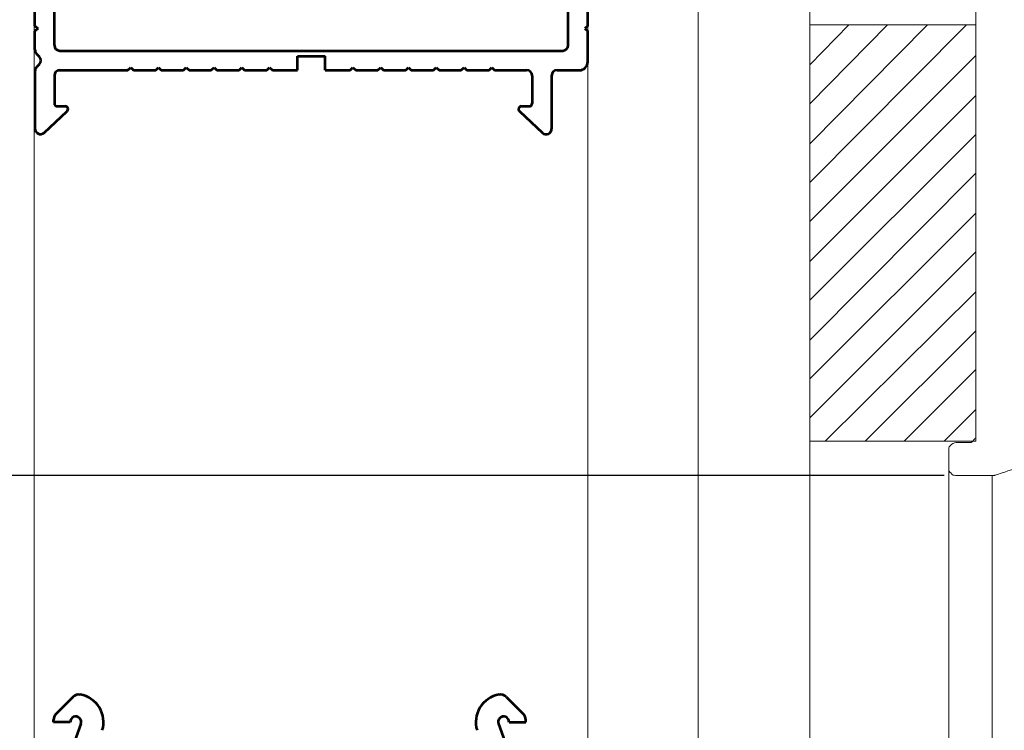
# Model space of a CAD drawing. Units: millimetres. Extents: x 1171 to 2670, y -1150 to -64.
# Drawn here: x 1448 to 1484, y -642 to -616 of the extents above; entities that cross this region are included whole.
import ezdxf

# ---------------------------------------------------------------- set-up
doc = ezdxf.new("R2010")
doc.units = ezdxf.units.MM
doc.header["$MEASUREMENT"] = 0
doc.layers.get('Defpoints').update_dxf_attribs({"lineweight": 0})
doc.layers.add('AM_0', color=7, linetype='Continuous', lineweight=53)
doc.layers.add('Camada 1', color=7, linetype='Continuous', lineweight=0)
doc.styles.get("Standard").update_dxf_attribs({"font": 'txt.shx'})
doc.dimstyles.get("Standard").update_dxf_attribs({"dimtxt": 5, "dimasz": 5, "dimexe": 5, "dimexo": 1.736111, "dimgap": 2.5, "dimtad": 1, "dimtih": 1, "dimtoh": 1, "dimdec": 0, "dimzin": 0, "dimdsep": 46, "dimtxsty": 'Standard', "dimcen": 0.09, "dimclrd": 6, "dimclre": 6, "dimadec": 0, "dimazin": 0, "dimtfac": 1, "dimtdec": 0, "dimtofl": 0, "dimtmove": 0, "dimatfit": 3, "dimfxl": 1, "dimtolj": 1, "dimtzin": 0, "dimarcsym": 0})

# ---------------------------------------------------------------- blocks, each defined once
blk = doc.blocks.new('*D55')
at = {"color": 6, "linetype": 'Continuous'}
for p, q in [((1471.004, -606.178), (1412.557, -606.178)), ((1481.588, -632.764), (1412.557, -632.764))]:
    blk.add_line(p, q, dxfattribs=at)
at = {"color": 6, "linetype": 'Continuous', "lineweight": -2}
for p, q in [((1417.557, -611.178), (1417.557, -614.471)), ((1417.557, -627.764), (1417.557, -624.471))]:
    blk.add_line(p, q, dxfattribs=at)
at = {"color": 6, "linetype": 'Continuous'}
for points in [[(1416.723, -611.178), (1418.39, -611.178), (1417.557, -606.178)], [(1416.723, -627.764), (1418.39, -627.764), (1417.557, -632.764)]]:
    blk.add_solid(points, dxfattribs=at)
at = {"layer": 'Defpoints', "color": 0, "linetype": 'Continuous'}
for p in [(1472.74, -606.178), (1417.557, -632.764), (1483.324, -632.764)]:
    blk.add_point(p, dxfattribs=at)
at = {"color": 0, "linetype": 'Continuous', "insert": (1417.557, -619.471), "char_height": 5, "attachment_point": 5}
blk.add_mtext('\\A1;27', dxfattribs=at)

msp = doc.modelspace()

# ---------------------------------------------------------------- linework, layer by layer
at = {"layer": 'AM_0', "ltscale": 0.03937}
for p, q in [((1449.561, -617.278), (1449.561, -613.528)), ((1468.061, -617.278), (1468.061, -613.528)), ((1448.861, -616.578), (1448.861, -615.778)), ((1468.761, -616.578), (1468.761, -615.778)), ((1448.861, -616.578), (1448.961, -616.678)), ((1448.961, -616.678), (1448.861, -616.778)), ((1468.761, -616.578), (1468.661, -616.678)), ((1468.661, -616.678), (1468.761, -616.778)), ((1448.861, -617.446), (1448.861, -616.778)), ((1468.761, -617.878), (1468.761, -616.778)), ((1448.92, -617.587), (1449.02, -617.687)), ((1449.761, -617.478), (1467.861, -617.478)), ((1458.311, -618.178), (1458.311, -617.678)), ((1458.311, -617.678), (1459.311, -617.678)), ((1459.311, -618.178), (1459.311, -617.678)), ((1449.02, -617.97), (1448.92, -618.07)), ((1452.211, -618.178), (1452.311, -618.078)), ((1452.311, -618.078), (1452.411, -618.178)), ((1453.211, -618.178), (1453.311, -618.078)), ((1453.311, -618.078), (1453.411, -618.178)), ((1454.211, -618.178), (1454.311, -618.078)), ((1454.311, -618.078), (1454.411, -618.178)), ((1455.211, -618.178), (1455.311, -618.078)), ((1455.311, -618.078), (1455.411, -618.178)), ((1456.211, -618.178), (1456.311, -618.078)), ((1456.311, -618.078), (1456.411, -618.178)), ((1457.211, -618.178), (1457.311, -618.078)), ((1457.311, -618.078), (1457.411, -618.178)), ((1460.211, -618.178), (1460.311, -618.078)), ((1460.311, -618.078), (1460.411, -618.178)), ((1461.211, -618.178), (1461.311, -618.078)), ((1461.311, -618.078), (1461.411, -618.178)), ((1462.211, -618.178), (1462.311, -618.078)), ((1462.311, -618.078), (1462.411, -618.178)), ((1463.211, -618.178), (1463.311, -618.078)), ((1463.311, -618.078), (1463.411, -618.178)), ((1464.211, -618.178), (1464.311, -618.078)), ((1464.311, -618.078), (1464.411, -618.178)), ((1465.211, -618.178), (1465.311, -618.078)), ((1465.311, -618.078), (1465.411, -618.178)), ((1448.861, -618.211), (1448.861, -620.278)), ((1449.561, -618.378), (1449.561, -619.378)), ((1449.711, -618.178), (1452.211, -618.178)), ((1452.411, -618.178), (1453.211, -618.178)), ((1453.411, -618.178), (1454.211, -618.178)), ((1454.411, -618.178), (1455.211, -618.178)), ((1455.411, -618.178), (1456.211, -618.178)), ((1456.411, -618.178), (1457.211, -618.178)), ((1457.411, -618.178), (1458.311, -618.178)), ((1459.311, -618.178), (1460.211, -618.178)), ((1460.411, -618.178), (1461.211, -618.178)), ((1461.411, -618.178), (1462.211, -618.178)), ((1462.411, -618.178), (1463.211, -618.178)), ((1463.411, -618.178), (1464.211, -618.178)), ((1464.411, -618.178), (1465.211, -618.178)), ((1465.411, -618.178), (1466.561, -618.178)), ((1466.761, -618.378), (1466.761, -619.378)), ((1467.461, -618.378), (1467.461, -620.283)), ((1467.661, -618.178), (1468.461, -618.178)), ((1449.661, -619.478), (1449.955, -619.478)), ((1466.37, -619.478), (1466.661, -619.478)), ((1449.189, -620.432), (1450.019, -619.655)), ((1466.305, -619.655), (1467.132, -620.436)), ((1450.234, -640.741), (1449.619, -641.356)), ((1465.829, -640.741), (1466.444, -641.356)), ((1450.52, -641.713), (1449.032, -645.801)), ((1449.532, -641.644), (1449.532, -641.568)), ((1450.132, -641.644), (1449.532, -641.644)), ((1465.544, -641.713), (1467.032, -645.801)), ((1465.932, -641.644), (1466.532, -641.644)), ((1466.532, -641.644), (1466.532, -641.568))]:
    msp.add_line(p, q, dxfattribs=at)
for centre, radius, start, end in [((1449.761, -617.278), 0.2, 180, 270), ((1467.861, -617.278), 0.2, 270, 0), ((1449.061, -617.446), 0.2, 180, 225), ((1448.878, -617.828), 0.2, 315, 45), ((1449.061, -618.211), 0.2, 135, 180), ((1468.461, -617.878), 0.3, 270, 0), ((1449.761, -618.378), 0.2, 90, 180), ((1466.561, -618.378), 0.2, 0, 90), ((1467.661, -618.378), 0.2, 90, 180), ((1449.661, -619.378), 0.1, 180, 270), ((1449.955, -619.578), 0.1, 309.8586, 90), ((1466.37, -619.578), 0.1, 90, 229.877), ((1466.661, -619.378), 0.1, 270, 0), ((1449.061, -620.278), 0.2, 180, 309.8586), ((1467.261, -620.283), 0.2, 229.877, 0), ((1450.446, -640.954), 0.3, 80.5618, 135), ((1450.332, -641.644), 1, 342.7277, 80.5618), ((1465.732, -641.644), 1, 99.4382, 197.2723), ((1465.617, -640.954), 0.3, 45, 99.4382), ((1449.832, -641.568), 0.3, 135, 180), ((1450.332, -641.644), 0.2, 339.9983, 180), ((1465.732, -641.644), 0.2, 360, 200.0017), ((1466.232, -641.568), 0.3, 360, 45)]:
    msp.add_arc(centre, radius, start, end, dxfattribs=at)
at = {"layer": 'Camada 1', "color": 250}
msp.add_open_spline([(1482.731, -604.485), (1482.731, -604.485), (1482.731, -631.282), (1482.731, -631.282), (1482.731, -631.282), (1482.731, -631.324), (1482.731, -631.367), (1482.731, -631.409), (1482.731, -631.409), (1482.689, -631.451), (1482.689, -631.451), (1482.646, -631.494), (1482.646, -631.494), (1482.646, -631.536), (1482.604, -631.536), (1482.562, -631.578), (1482.562, -631.578), (1482.519, -631.578), (1482.477, -631.578), (1482.435, -631.578), (1482.435, -631.578), (1482.435, -631.578), (1482.054, -631.578), (1482.054, -631.578), (1482.054, -631.578), (1481.969, -631.578), (1481.884, -631.621), (1481.842, -631.663), (1481.842, -631.663), (1481.757, -631.748), (1481.757, -631.79), (1481.757, -631.875), (1481.757, -631.875), (1481.757, -631.875), (1481.757, -632.467), (1481.757, -632.467), (1481.757, -632.467), (1481.757, -632.552), (1481.757, -632.637), (1481.842, -632.679), (1481.842, -632.679), (1481.884, -632.764), (1481.969, -632.764), (1482.054, -632.764), (1482.054, -632.764), (1482.054, -632.764), (1483.324, -632.764), (1483.324, -632.764), (1483.324, -632.764), (1483.324, -632.764), (1483.366, -632.764), (1483.366, -632.764), (1483.366, -632.764), (1483.366, -632.764), (1483.408, -632.764), (1483.408, -632.764), (1483.408, -632.764), (1483.408, -632.764), (1519.646, -620.783), (1519.646, -620.783), (1519.646, -620.783), (1520.027, -620.699), (1520.408, -620.445), (1520.662, -620.064), (1520.662, -620.064), (1520.916, -619.725), (1521.043, -619.302), (1521.043, -618.921), (1521.043, -618.921), (1521.043, -618.921), (1521.043, -609.48), (1521.043, -609.48), (1521.043, -609.48), (1521.043, -609.438), (1521.001, -609.353), (1520.958, -609.269), (1520.958, -609.269), (1520.874, -609.226), (1520.789, -609.184), (1520.747, -609.184), (1520.747, -609.184), (1520.747, -609.184), (1519.138, -609.184), (1519.138, -609.184), (1519.138, -609.184), (1519.053, -609.184), (1518.969, -609.184), (1518.926, -609.099), (1518.926, -609.099), (1518.884, -609.057), (1518.884, -609.057), (1518.842, -609.015), (1518.842, -609.015), (1518.842, -608.972), (1518.842, -608.93), (1518.842, -608.888), (1518.842, -608.888), (1518.842, -608.888), (1518.842, -604.485), (1518.842, -604.485), (1518.842, -604.485), (1518.842, -604.4), (1518.799, -604.358), (1518.757, -604.273), (1518.757, -604.273), (1518.715, -604.231), (1518.672, -604.231), (1518.63, -604.231), (1518.63, -604.231), (1518.588, -604.189), (1518.588, -604.189), (1518.545, -604.189), (1518.545, -604.189), (1518.545, -604.189), (1516.048, -604.189), (1516.048, -604.189), (1516.048, -604.189), (1515.921, -604.189), (1515.794, -604.231), (1515.667, -604.358), (1515.667, -604.358), (1515.624, -604.4), (1515.582, -604.443), (1515.582, -604.527), (1515.582, -604.527), (1515.54, -604.57), (1515.54, -604.654), (1515.54, -604.697), (1515.54, -604.697), (1515.54, -604.697), (1515.54, -605.289), (1515.54, -605.289), (1515.54, -605.289), (1515.54, -605.374), (1515.582, -605.459), (1515.624, -605.501), (1515.624, -605.501), (1515.667, -605.586), (1515.751, -605.586), (1515.836, -605.586), (1515.836, -605.586), (1515.836, -605.586), (1517.233, -605.586), (1517.233, -605.586), (1517.233, -605.586), (1517.318, -605.586), (1517.402, -605.628), (1517.445, -605.67), (1517.445, -605.67), (1517.487, -605.755), (1517.529, -605.84), (1517.529, -605.882), (1517.529, -605.882), (1517.529, -605.882), (1517.529, -608.888), (1517.529, -608.888), (1517.529, -608.888), (1517.529, -608.972), (1517.487, -609.057), (1517.445, -609.099), (1517.445, -609.099), (1517.402, -609.142), (1517.402, -609.142), (1517.36, -609.184), (1517.36, -609.184), (1517.318, -609.184), (1517.275, -609.184), (1517.233, -609.184), (1517.233, -609.184), (1517.233, -609.184), (1505.845, -609.184), (1505.845, -609.184), (1505.845, -609.184), (1505.761, -609.184), (1505.676, -609.184), (1505.634, -609.099), (1505.634, -609.099), (1505.549, -609.057), (1505.549, -608.972), (1505.549, -608.888), (1505.549, -608.888), (1505.549, -608.888), (1505.549, -605.882), (1505.549, -605.882), (1505.549, -605.882), (1505.549, -605.84), (1505.549, -605.755), (1505.634, -605.67), (1505.634, -605.67), (1505.676, -605.628), (1505.761, -605.586), (1505.845, -605.586), (1505.845, -605.586), (1505.845, -605.586), (1507.242, -605.586), (1507.242, -605.586), (1507.242, -605.586), (1507.327, -605.586), (1507.369, -605.586), (1507.454, -605.501), (1507.454, -605.501), (1507.496, -605.459), (1507.496, -605.459), (1507.496, -605.416), (1507.496, -605.416), (1507.539, -605.374), (1507.539, -605.332), (1507.539, -605.289), (1507.539, -605.289), (1507.539, -605.289), (1507.539, -604.697), (1507.539, -604.697), (1507.539, -604.697), (1507.539, -604.57), (1507.496, -604.443), (1507.412, -604.358), (1507.412, -604.358), (1507.285, -604.231), (1507.158, -604.189), (1507.031, -604.189), (1507.031, -604.189), (1507.031, -604.189), (1501.231, -604.189), (1501.231, -604.189), (1501.231, -604.189), (1501.189, -604.189), (1501.146, -604.189), (1501.062, -604.231), (1501.062, -604.231), (1501.019, -604.273), (1500.977, -604.316), (1500.977, -604.4), (1500.977, -604.4), (1500.977, -604.4), (1500.723, -605.078), (1500.723, -605.078), (1500.723, -605.078), (1500.681, -605.162), (1500.681, -605.289), (1500.765, -605.374), (1500.765, -605.374), (1500.765, -605.416), (1500.808, -605.459), (1500.85, -605.459), (1500.85, -605.459), (1500.892, -605.501), (1500.935, -605.501), (1500.977, -605.501), (1500.977, -605.501), (1500.977, -605.501), (1503.94, -605.501), (1503.94, -605.501), (1503.94, -605.501), (1504.025, -605.501), (1504.11, -605.501), (1504.152, -605.586), (1504.152, -605.586), (1504.194, -605.628), (1504.194, -605.628), (1504.237, -605.67), (1504.237, -605.67), (1504.237, -605.713), (1504.237, -605.755), (1504.237, -605.797), (1504.237, -605.797), (1504.237, -605.797), (1504.237, -608.888), (1504.237, -608.888), (1504.237, -608.888), (1504.237, -608.972), (1504.194, -609.057), (1504.152, -609.099), (1504.152, -609.099), (1504.11, -609.142), (1504.067, -609.142), (1504.067, -609.184), (1504.067, -609.184), (1504.025, -609.184), (1503.983, -609.184), (1503.94, -609.184), (1503.94, -609.184), (1503.94, -609.184), (1484.34, -609.184), (1484.34, -609.184), (1484.34, -609.184), (1484.255, -609.184), (1484.213, -609.184), (1484.128, -609.099), (1484.128, -609.099), (1484.086, -609.057), (1484.043, -608.972), (1484.043, -608.888), (1484.043, -608.888), (1484.043, -608.888), (1484.043, -605.797), (1484.043, -605.797), (1484.043, -605.797), (1484.043, -605.713), (1484.086, -605.628), (1484.128, -605.586), (1484.128, -605.586), (1484.213, -605.501), (1484.255, -605.501), (1484.34, -605.501), (1484.34, -605.501), (1484.34, -605.501), (1485.229, -605.501), (1485.229, -605.501), (1485.229, -605.501), (1485.313, -605.501), (1485.44, -605.459), (1485.483, -605.374), (1485.483, -605.374), (1485.525, -605.332), (1485.525, -605.289), (1485.525, -605.205), (1485.525, -605.205), (1485.567, -605.162), (1485.525, -605.12), (1485.525, -605.078), (1485.525, -605.078), (1485.525, -605.078), (1485.271, -604.4), (1485.271, -604.4), (1485.271, -604.4), (1485.271, -604.316), (1485.229, -604.273), (1485.144, -604.231), (1485.144, -604.231), (1485.102, -604.189), (1485.059, -604.189), (1484.975, -604.189), (1484.975, -604.189), (1484.975, -604.189), (1483.027, -604.189), (1483.027, -604.189), (1483.027, -604.189), (1482.9, -604.189), (1482.731, -604.316), (1482.731, -604.485)], degree=3, knots=[0, 0, 0, 0, 0.011628, 0.011628, 0.011628, 0.017442, 0.023256, 0.023256, 0.023256, 0.02907, 0.034884, 0.034884, 0.034884, 0.040698, 0.046512, 0.046512, 0.046512, 0.052326, 0.05814, 0.05814, 0.05814, 0.063953, 0.069767, 0.069767, 0.069767, 0.075581, 0.081395, 0.081395, 0.081395, 0.087209, 0.093023, 0.093023, 0.093023, 0.098837, 0.104651, 0.104651, 0.104651, 0.110465, 0.116279, 0.116279, 0.116279, 0.122093, 0.127907, 0.127907, 0.127907, 0.133721, 0.139535, 0.139535, 0.139535, 0.145349, 0.151163, 0.151163, 0.151163, 0.156977, 0.162791, 0.162791, 0.162791, 0.168605, 0.174419, 0.174419, 0.174419, 0.180233, 0.186047, 0.186047, 0.186047, 0.19186, 0.197674, 0.197674, 0.197674, 0.203488, 0.209302, 0.209302, 0.209302, 0.215116, 0.22093, 0.22093, 0.22093, 0.226744, 0.232558, 0.232558, 0.232558, 0.238372, 0.244186, 0.244186, 0.244186, 0.25, 0.255814, 0.255814, 0.255814, 0.261628, 0.267442, 0.267442, 0.267442, 0.273256, 0.27907, 0.27907, 0.27907, 0.284884, 0.290698, 0.290698, 0.290698, 0.296512, 0.302326, 0.302326, 0.302326, 0.30814, 0.313953, 0.313953, 0.313953, 0.319767, 0.325581, 0.325581, 0.325581, 0.331395, 0.337209, 0.337209, 0.337209, 0.343023, 0.348837, 0.348837, 0.348837, 0.354651, 0.360465, 0.360465, 0.360465, 0.366279, 0.372093, 0.372093, 0.372093, 0.377907, 0.383721, 0.383721, 0.383721, 0.389535, 0.395349, 0.395349, 0.395349, 0.401163, 0.406977, 0.406977, 0.406977, 0.412791, 0.418605, 0.418605, 0.418605, 0.424419, 0.430233, 0.430233, 0.430233, 0.436047, 0.44186, 0.44186, 0.44186, 0.447674, 0.453488, 0.453488, 0.453488, 0.459302, 0.465116, 0.465116, 0.465116, 0.47093, 0.476744, 0.476744, 0.476744, 0.482558, 0.488372, 0.488372, 0.488372, 0.494186, 0.5, 0.5, 0.5, 0.505814, 0.511628, 0.511628, 0.511628, 0.517442, 0.523256, 0.523256, 0.523256, 0.52907, 0.534884, 0.534884, 0.534884, 0.540698, 0.546512, 0.546512, 0.546512, 0.552326, 0.55814, 0.55814, 0.55814, 0.563953, 0.569767, 0.569767, 0.569767, 0.575581, 0.581395, 0.581395, 0.581395, 0.587209, 0.593023, 0.593023, 0.593023, 0.598837, 0.604651, 0.604651, 0.604651, 0.610465, 0.616279, 0.616279, 0.616279, 0.622093, 0.627907, 0.627907, 0.627907, 0.633721, 0.639535, 0.639535, 0.639535, 0.645349, 0.651163, 0.651163, 0.651163, 0.656977, 0.662791, 0.662791, 0.662791, 0.668605, 0.674419, 0.674419, 0.674419, 0.680233, 0.686047, 0.686047, 0.686047, 0.69186, 0.697674, 0.697674, 0.697674, 0.703488, 0.709302, 0.709302, 0.709302, 0.715116, 0.72093, 0.72093, 0.72093, 0.726744, 0.732558, 0.732558, 0.732558, 0.738372, 0.744186, 0.744186, 0.744186, 0.75, 0.755814, 0.755814, 0.755814, 0.761628, 0.767442, 0.767442, 0.767442, 0.773256, 0.77907, 0.77907, 0.77907, 0.784884, 0.790698, 0.790698, 0.790698, 0.796512, 0.802326, 0.802326, 0.802326, 0.80814, 0.813953, 0.813953, 0.813953, 0.819767, 0.825581, 0.825581, 0.825581, 0.831395, 0.837209, 0.837209, 0.837209, 0.843023, 0.848837, 0.848837, 0.848837, 0.854651, 0.860465, 0.860465, 0.860465, 0.866279, 0.872093, 0.872093, 0.872093, 0.877907, 0.883721, 0.883721, 0.883721, 0.889535, 0.895349, 0.895349, 0.895349, 0.901163, 0.906977, 0.906977, 0.906977, 0.912791, 0.918605, 0.918605, 0.918605, 0.924419, 0.930233, 0.930233, 0.930233, 0.936047, 0.94186, 0.94186, 0.94186, 0.947674, 0.953488, 0.953488, 0.953488, 0.959302, 0.965116, 0.965116, 0.965116, 0.97093, 0.976744, 0.976744, 0.976744, 0.988372, 1, 1, 1, 1], dxfattribs=at)
at = {"layer": 'Camada 1', "color": 4, "lineweight": 13}
for points in [[(1472.74, -606.178), (1472.74, -606.178), (1472.74, -707.313), (1472.74, -707.313)], [(1448.832, -607.194), (1448.832, -607.194), (1448.832, -707.313), (1448.832, -707.313)], [(1468.761, -607.194), (1468.761, -607.194), (1468.761, -707.313), (1468.761, -707.313)], [(1476.762, -607.194), (1476.762, -607.194), (1476.762, -707.313), (1476.762, -707.313)]]:
    msp.add_open_spline(points, degree=3, dxfattribs=at)
at = {"layer": 'Camada 1', "color": 250, "lineweight": 13}
msp.add_open_spline([(1476.762, -631.536), (1476.762, -631.536), (1482.731, -631.536), (1482.731, -631.536), (1482.731, -631.536), (1482.731, -631.536), (1482.731, -616.55), (1482.731, -616.55), (1482.731, -616.55), (1482.731, -616.55), (1476.762, -616.55), (1476.762, -616.55), (1476.762, -616.55), (1476.762, -616.55), (1476.762, -631.536), (1476.762, -631.536)], degree=3, knots=[0, 0, 0, 0, 0.2, 0.2, 0.2, 0.3, 0.4, 0.4, 0.4, 0.5, 0.6, 0.6, 0.6, 0.8, 1, 1, 1, 1], dxfattribs=at)
for points in [[(1476.762, -617.987), (1476.762, -617.987), (1478.16, -616.55), (1478.16, -616.55)], [(1476.762, -619.385), (1476.762, -619.385), (1479.557, -616.55), (1479.557, -616.55)], [(1476.762, -620.825), (1476.762, -620.825), (1480.996, -616.55), (1480.996, -616.55)], [(1476.762, -622.222), (1476.762, -622.222), (1482.393, -616.55), (1482.393, -616.55)], [(1476.762, -623.62), (1476.762, -623.62), (1482.731, -617.651), (1482.731, -617.651)], [(1476.762, -625.059), (1476.762, -625.059), (1482.731, -619.09), (1482.731, -619.09)], [(1476.762, -626.456), (1476.762, -626.456), (1482.731, -620.487), (1482.731, -620.487)], [(1476.762, -627.895), (1476.762, -627.895), (1482.731, -621.884), (1482.731, -621.884)], [(1476.762, -629.292), (1476.762, -629.292), (1482.731, -623.323), (1482.731, -623.323)], [(1476.762, -630.689), (1476.762, -630.689), (1482.731, -624.72), (1482.731, -624.72)], [(1477.313, -631.536), (1477.313, -631.536), (1482.731, -626.159), (1482.731, -626.159)], [(1478.752, -631.536), (1478.752, -631.536), (1482.731, -627.557), (1482.731, -627.557)], [(1480.149, -631.536), (1480.149, -631.536), (1482.731, -628.954), (1482.731, -628.954)], [(1481.588, -631.536), (1481.588, -631.536), (1482.731, -630.393), (1482.731, -630.393)], [(1481.757, -632.467), (1481.757, -632.467), (1481.757, -707.313), (1481.757, -707.313)], [(1483.324, -632.764), (1483.324, -632.764), (1483.324, -707.313), (1483.324, -707.313)]]:
    msp.add_open_spline(points, degree=3, dxfattribs=at)

# ---------------------------------------------------------------- dimensions: what is measured, and where the dimension line sits
at = {"color": 6, "linetype": 'Continuous'}
dim = msp.add_linear_dim(base=(1417.557, -632.764), p1=(1472.74, -606.178), p2=(1483.324, -632.764), angle=270, dimstyle='Standard', override={"dimlwe": 65535}, dxfattribs=at)
dim.commit()
dim.dimension.update_dxf_attribs({"geometry": '*D55', "text_midpoint": (1417.557, -619.471)})

doc.saveas('drawing.dxf')
